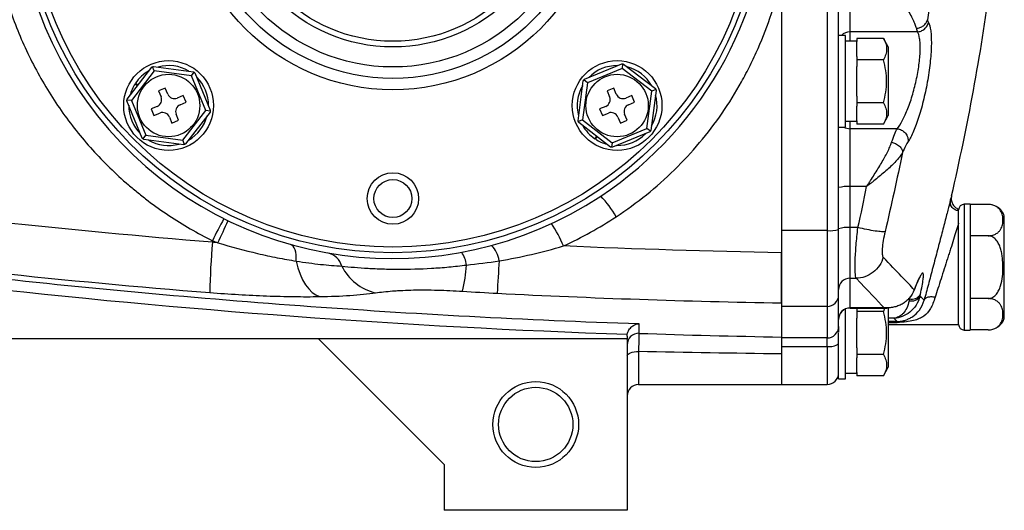
# Model space of a CAD drawing. Units: inches. Extents: x -40.6 to 39.3, y -17.7 to 27.7.
# Drawn here: x 13.5 to 20.3, y 0.9 to 4.3 of the extents above; entities that cross this region are included whole.
import ezdxf

# ---------------------------------------------------------------- set-up
doc = ezdxf.new("R2010")
doc.units = ezdxf.units.IN
doc.header["$MEASUREMENT"] = 0

msp = doc.modelspace()

# ---------------------------------------------------------------- linework, layer by layer
at = {"color": 7, "linetype": 'Continuous', "lineweight": 25}
for p, q in [((18.7916, 7.6361), (18.7916, 2.8255)), ((19.1066, 7.6361), (19.1066, 2.8255)), ((19.1853, 3.9946), (19.1853, 6.467)), ((18.7916, 4.5632), (18.7916, 2.6732)), ((19.2641, 4.1935), (19.2641, 4.5606)), ((19.2326, 4.1678), (19.1876, 4.1678)), ((19.2326, 3.8529), (19.2326, 4.1678)), ((19.7283, 4.1935), (19.2641, 4.1935)), ((19.4936, 4.1484), (19.3113, 4.1484)), ((19.3113, 4.1484), (19.3113, 4.1256)), ((19.5278, 4.0891), (19.4936, 4.1484)), ((19.3113, 4.1285), (19.2326, 4.1285)), ((19.3113, 4.0233), (19.3113, 4.1256)), ((19.5278, 4.0891), (19.5278, 3.6166)), ((19.3113, 4.0233), (19.3113, 4.0006)), ((14.2838, 3.7302), (14.453, 3.9503)), ((14.4709, 3.9243), (14.459, 3.9529)), ((14.4651, 3.9553), (14.7403, 3.9188)), ((17.4345, 3.8671), (17.691, 3.973)), ((17.6934, 3.9416), (17.4549, 3.8431)), ((17.6975, 3.9723), (17.6934, 3.9416)), ((17.898, 3.7843), (17.6934, 3.9416)), ((17.704, 3.9713), (17.924, 3.8022)), ((19.1853, 3.8529), (19.1853, 3.9946)), ((19.4936, 4.0006), (19.3113, 4.0006)), ((19.3113, 4.0006), (19.3113, 3.9552)), ((19.3113, 3.7506), (19.3113, 3.9552)), ((14.4709, 3.9243), (14.3136, 3.7197)), ((14.7267, 3.8904), (14.4709, 3.9243)), ((14.7267, 3.8904), (14.7455, 3.9149)), ((14.8252, 3.6518), (14.7267, 3.8904)), ((14.7507, 3.9108), (14.8567, 3.6543)), ((14.3386, 3.8354), (14.3551, 3.8229)), ((14.3581, 3.8269), (14.3414, 3.8395)), ((14.5467, 3.8062), (14.5005, 3.7871)), ((14.5639, 3.7646), (14.5467, 3.8062)), ((17.39, 3.5815), (17.4265, 3.8567)), ((17.4549, 3.8431), (17.421, 3.5872)), ((17.4549, 3.8431), (17.4304, 3.8619)), ((17.6368, 3.8062), (17.5906, 3.7871)), ((17.654, 3.7646), (17.6368, 3.8062)), ((19.1853, 3.6809), (19.1853, 3.8529)), ((19.2326, 3.5379), (19.2326, 3.8529)), ((14.5005, 3.7871), (14.5177, 3.7455)), ((14.6708, 3.7547), (14.6292, 3.7375)), ((14.6899, 3.7085), (14.6708, 3.7547)), ((17.5906, 3.7871), (17.6078, 3.7455)), ((17.7609, 3.7547), (17.7193, 3.7375)), ((17.78, 3.7085), (17.7609, 3.7547)), ((17.8641, 3.5285), (17.898, 3.7843)), ((17.9291, 3.79), (17.8926, 3.5149)), ((17.9266, 3.7961), (17.898, 3.7843)), ((19.3113, 3.7506), (19.3113, 3.7051)), ((14.3881, 3.4607), (14.2821, 3.7172)), ((14.3136, 3.7197), (14.2829, 3.7237)), ((14.3136, 3.7197), (14.4121, 3.4812)), ((14.4905, 3.6802), (14.4489, 3.663)), ((14.6483, 3.6913), (14.6899, 3.7085)), ((17.5807, 3.6802), (17.5391, 3.663)), ((17.7384, 3.6913), (17.78, 3.7085)), ((19.1853, 2.8336), (19.1853, 3.6809)), ((19.4936, 3.7051), (19.3113, 3.7051)), ((19.3113, 3.7051), (19.3113, 3.6824)), ((19.3113, 3.5801), (19.3113, 3.6824)), ((14.4489, 3.663), (14.468, 3.6168)), ((14.468, 3.6168), (14.5096, 3.634)), ((14.5749, 3.6069), (14.5921, 3.5653)), ((14.6383, 3.5844), (14.6211, 3.626)), ((14.6679, 3.4472), (14.8252, 3.6518)), ((14.855, 3.6413), (14.6858, 3.4212)), ((14.8559, 3.6478), (14.8252, 3.6518)), ((17.5391, 3.663), (17.5582, 3.6168)), ((17.5582, 3.6168), (17.5997, 3.634)), ((17.665, 3.6069), (17.6822, 3.5653)), ((17.7284, 3.5844), (17.7113, 3.626)), ((19.4936, 3.5574), (19.5278, 3.6166)), ((14.5921, 3.5653), (14.6383, 3.5844)), ((17.421, 3.5872), (17.3924, 3.5754)), ((17.615, 3.4002), (17.395, 3.5694)), ((17.421, 3.5872), (17.6256, 3.4299)), ((17.6256, 3.4299), (17.8641, 3.5285)), ((17.6822, 3.5653), (17.7284, 3.5844)), ((17.8886, 3.5096), (17.8641, 3.5285)), ((19.1853, 3.5379), (19.2326, 3.5379)), ((19.2326, 3.5773), (19.3113, 3.5773)), ((19.3113, 3.5801), (19.3113, 3.5574)), ((19.4936, 3.5574), (19.3113, 3.5574)), ((14.3933, 3.4566), (14.4121, 3.4812)), ((14.4121, 3.4812), (14.6679, 3.4472)), ((17.5184, 3.4745), (17.5057, 3.4578)), ((17.5099, 3.455), (17.5224, 3.4714)), ((17.8846, 3.5045), (17.6281, 3.3985)), ((19.2641, 3.1279), (19.2641, 3.5262)), ((19.5886, 3.5262), (19.2641, 3.5262)), ((14.6737, 3.4162), (14.3985, 3.4527)), ((14.6798, 3.4187), (14.6679, 3.4472)), ((17.6256, 3.4299), (17.6215, 3.3993)), ((19.2641, 2.8456), (19.2641, 3.1279)), ((19.3779, 3.1279), (19.2641, 3.1279)), ((20.0908, 3.0064), (20.0515, 3.0064)), ((20.0908, 3.0064), (20.0908, 2.1403)), ((20.2161, 3.0052), (20.0908, 3.0052)), ((20.0121, 2.1796), (20.0121, 2.967)), ((20.3271, 2.5733), (20.3271, 2.9277)), ((20.0121, 2.1796), (20.0121, 2.8763)), ((19.1066, 2.8255), (18.7916, 2.8255)), ((19.1066, 2.8255), (19.1066, 2.3026)), ((19.1853, 2.3804), (19.1853, 2.8336)), ((19.2641, 2.497), (19.2641, 2.8456)), ((19.3185, 2.8456), (19.2641, 2.8456)), ((20.2161, 2.7893), (20.0908, 2.7893)), ((18.7916, 2.6723), (18.7916, 2.3026)), ((20.3271, 2.219), (20.3271, 2.5733)), ((19.2641, 2.497), (19.3064, 2.497)), ((19.2641, 2.2937), (19.2641, 2.497)), ((19.1853, 2.1646), (19.1853, 2.3804)), ((19.7065, 2.418), (19.7041, 2.4096)), ((19.7076, 2.4179), (19.7103, 2.4249)), ((20.2161, 2.3574), (20.0908, 2.3574)), ((19.1066, 2.3026), (18.7916, 2.3026)), ((18.7916, 2.3026), (18.7916, 2.0927)), ((19.1066, 2.3026), (19.1066, 2.0861)), ((19.2326, 2.1206), (19.2326, 2.2855)), ((19.4996, 2.2937), (19.2641, 2.2937)), ((19.2641, 2.2921), (19.5191, 2.2921)), ((19.3113, 2.2911), (19.3113, 2.2683)), ((19.3113, 2.2683), (19.3113, 2.2229)), ((19.4936, 2.2683), (19.3113, 2.2683)), ((19.5015, 2.2921), (19.4936, 2.2683)), ((19.5278, 2.2959), (19.5278, 1.8844)), ((19.3113, 2.0183), (19.3113, 2.222)), ((19.5278, 2.1796), (20.0121, 2.1796)), ((19.1853, 2.1646), (19.1853, 2.1266)), ((19.1853, 1.8056), (19.1853, 2.1206)), ((19.2326, 1.8056), (19.2326, 2.1206)), ((20.0515, 2.1403), (20.0908, 2.1403)), ((20.2161, 2.1415), (20.0908, 2.1415)), ((17.7286, 2.0812), (8.5948, 2.0812)), ((16.4688, 1.2151), (15.6026, 2.0812)), ((17.7286, 2.0978), (17.7286, 2.0812)), ((17.7286, 2.0764), (17.7286, 0.9001)), ((19.1066, 2.0861), (18.7916, 2.0861)), ((18.7916, 2.0861), (18.7916, 2.0282)), ((19.1066, 2.0282), (19.1066, 2.0861)), ((18.7916, 2.0282), (19.1066, 2.0282)), ((18.7916, 2.0282), (18.7916, 1.7663)), ((18.7916, 1.9765), (18.7916, 1.7663)), ((19.3113, 2.0183), (19.3113, 1.9728)), ((19.4936, 1.9728), (19.3113, 1.9728)), ((19.3113, 1.9728), (19.3113, 1.9501)), ((19.3113, 1.8478), (19.3113, 1.9501)), ((19.2326, 1.845), (19.3113, 1.845)), ((19.3113, 1.8478), (19.3113, 1.8251)), ((19.4936, 1.8251), (19.5278, 1.8844)), ((17.8074, 1.7663), (18.7916, 1.7663)), ((18.7916, 1.7663), (19.1066, 1.7663)), ((19.1853, 1.8056), (19.2326, 1.8056)), ((19.4936, 1.8251), (19.3113, 1.8251)), ((16.4688, 1.2151), (16.4688, 0.9001)), ((17.7286, 0.9001), (16.4688, 0.9001))]:
    msp.add_line(p, q, dxfattribs=at)
at = {"color": 8, "linetype": 'Continuous', "lineweight": 25}
for p, q in [((19.2641, 4.1285), (19.2641, 4.1935)), ((19.2641, 3.5262), (19.2641, 3.5773)), ((20.0515, 3.0064), (20.0515, 2.1403)), ((19.71, 2.4268), (19.7079, 2.4193)), ((19.673, 2.3549), (19.665, 2.3549)), ((19.6776, 2.374), (19.673, 2.3549)), ((19.2641, 2.2921), (19.2641, 2.2937)), ((19.567, 2.222), (19.5278, 2.222)), ((19.5879, 2.1998), (19.5278, 2.1998)), ((19.5278, 2.1931), (19.5879, 2.1931)), ((17.8074, 1.9929), (17.8074, 1.7663)), ((19.1066, 2.0282), (19.1066, 1.7663))]:
    msp.add_line(p, q, dxfattribs=at)
at = {"color": 7, "linetype": 'Continuous', "lineweight": 25, "flags": 128}
for points in [[(15.449, 2.6151), (15.4494, 2.6375), (15.4481, 2.6582), (15.4452, 2.6769), (15.4408, 2.6932), (15.4349, 2.7069), (15.4276, 2.7177), (15.419, 2.7254), (15.4093, 2.7299)], [(15.449, 2.6151), (15.4607, 2.5689), (15.4755, 2.526), (15.4929, 2.4869), (15.5127, 2.4525), (15.5347, 2.4232), (15.5584, 2.3996), (15.5833, 2.3821), (15.6092, 2.3709)], [(17.7286, 1.9645), (17.7301, 1.97), (17.7346, 1.9753), (17.7419, 1.9802), (17.7517, 1.9845), (17.7636, 1.9881), (17.7772, 1.9907), (17.792, 1.9923), (17.8074, 1.9929)]]:
    msp.add_lwpolyline(points, dxfattribs=at)
at = {"color": 7, "linetype": 'Continuous', "lineweight": 25}
for centre, radius in [((16.1145, 5.2308), 2.5581), ((16.1145, 5.2308), 2.5187), ((16.1145, 5.2308), 1.437), ((16.1145, 5.2308), 1.3583), ((16.1145, 5.2308), 1.2795), ((16.1145, 5.2308), 1.1417), ((16.1145, 5.2308), 1.1024), ((14.5694, 3.6858), 0.309), ((17.6595, 3.6858), 0.309), ((14.5694, 3.6858), 0.215), ((17.6595, 3.6858), 0.215), ((16.1145, 3.0458), 0.1772), ((16.1145, 3.0458), 0.1308), ((17.0987, 1.4907), 0.2953), ((17.0987, 1.4907), 0.2559)]:
    msp.add_circle(centre, radius, dxfattribs=at)
for centre, radius, start, end in [((16.1145, 5.2308), 2.5984, 56.55623, 303.44377), ((16.1145, 5.2308), 2.5984, 303.44377, 56.55623), ((4.6245, 6.6297), 15.748, 346.91214, 352.3063), ((14.5694, 3.6858), 0.275, 59.64163, 105.25493), ((17.6595, 3.6858), 0.275, 89.64163, 135.25493), ((17.6595, 3.6858), 0.275, 29.64163, 75.25493), ((14.5694, 3.6858), 0.275, 119.64163, 146.00145), ((14.5694, 3.6858), 0.275, 359.64163, 45.25493), ((14.5694, 3.6858), 0.275, 147.04533, 165.25493), ((17.6595, 3.6858), 0.275, 149.64163, 195.25493), ((14.4714, 3.7264), 0.05, 292.44828, 22.44828), ((14.6101, 3.7837), 0.05, 202.44828, 292.44828), ((17.5616, 3.7264), 0.05, 292.44828, 22.44828), ((17.7002, 3.7837), 0.05, 202.44828, 292.44828), ((17.6595, 3.6858), 0.275, 329.64163, 15.25493), ((14.5694, 3.6858), 0.275, 179.64163, 225.25493), ((14.6674, 3.6451), 0.05, 112.44828, 202.44828), ((17.7575, 3.6451), 0.05, 112.44828, 202.44828), ((14.5287, 3.5878), 0.05, 22.44828, 112.44828), ((14.5694, 3.6858), 0.275, 299.64163, 345.25493), ((17.6188, 3.5878), 0.05, 22.44828, 112.44828), ((17.6595, 3.6858), 0.275, 209.64163, 236.00145), ((17.6595, 3.6858), 0.275, 269.64163, 315.25493), ((14.5694, 3.6858), 0.275, 239.64163, 285.25493), ((17.6595, 3.6858), 0.275, 237.04533, 255.25493), ((19.2445, 2.9033), 0.2254, 85.03091, 105.22853), ((16.96, 2.513), 0.8038, 30.46467, 43.14061), ((20.0515, 2.967), 0.0394, 90, 180), ((20.2161, 2.8871), 0.1181, 70.42372, 93.27037), ((20.2161, 2.8871), 0.1181, 20.0871, 56.81182), ((17.2661, 1.6012), 2.6581, 150.56779, 154.25443), ((12.1743, 4.1123), 3.0578, 333.36066, 336.51527), ((16.4179, 2.3599), 0.9425, 22.4116, 33.03574), ((19.1261, 3.0249), 0.2003, 264.41831, 287.20977), ((19.2446, 2.6462), 0.2003, 84.41831, 107.20977), ((18.8112, 2.3678), 3.9574, 174.53283, 179.55248), ((16.6544, 2.5854), 0.1962, 9.32354, 44.47686), ((15.6394, 2.5462), 0.1281, 15.69014, 76.39647), ((16.4286, 2.5672), 0.1936, 6.16548, 34.2224), ((16.071, 2.7319), 0.3433, 206.11064, 257.30042), ((15.5515, 2.6538), 1.0715, 346.71471, 356.47508), ((2.9017, 3.3112), 13.9636, 356.23243, 357.15117), ((19.2636, 2.4187), 0.0782, 89.63602, 179.63133), ((19.1071, 2.3809), 0.0782, 269.63602, 359.63133), ((19.6866, 2.4091), 0.0685, 256.65338, 330.87213), ((19.6903, 2.4208), 0.0681, 255.32216, 329.05614), ((19.2639, 2.2151), 0.0786, 89.88464, 179.88417), ((19.2641, 2.2133), 0.0787, 90, 180), ((20.0515, 2.1796), 0.0394, 180, 270), ((20.2161, 2.2596), 0.1181, 304.15939, 339.9129), ((17.8072, 2.0395), 0.0786, 87.99518, 179.88421), ((19.1067, 2.1647), 0.0786, 269.89854, 359.89818), ((19.1249, 2.1191), 0.0927, 258.58862, 310.63824), ((19.1066, 1.845), 0.0787, 270, 0), ((17.8074, 1.6875), 0.0787, 90, 180)]:
    msp.add_arc(centre, radius, start, end, dxfattribs=at)
at = {"color": 8, "linetype": 'Continuous', "lineweight": 25}
for centre, radius, start, end in [((19.2637, 4.1134), 0.08, 89.74052, 137.17919), ((19.2639, 3.6098), 0.0836, 239.33354, 270.14679)]:
    msp.add_arc(centre, radius, start, end, dxfattribs=at)
at = {"color": 7, "linetype": 'Continuous', "lineweight": 25}
for points, knots in [([(20.0135, 6.2687), (19.9977, 5.9368), (19.9709, 5.6052), (19.8981, 4.9412), (19.8519, 4.6089), (19.7973, 4.2766)], [0, 0, 0, 0, 0.5, 0.5, 1, 1, 1, 1]), ([(13.346, 4.9381), (13.3522, 4.8803), (13.3602, 4.8227), (13.3799, 4.708), (13.3917, 4.6507), (13.4321, 4.4812), (13.4659, 4.3709), (13.5469, 4.1557), (13.5941, 4.0507), (13.675, 3.8972), (13.7037, 3.8467), (13.7644, 3.7472), (13.7962, 3.6987), (13.8957, 3.5568), (13.9675, 3.4669), (14.1218, 3.2964), (14.2044, 3.2158), (14.3145, 3.1211), (14.3369, 3.1024), (14.3823, 3.0658), (14.4052, 3.0479), (14.4747, 2.9953), (14.522, 2.9618), (14.6668, 2.8657), (14.7673, 2.8077), (14.8718, 2.7558)], [0, 0, 0, 0, 0.0625, 0.0625, 0.125, 0.125, 0.25, 0.25, 0.375, 0.375, 0.4375, 0.4375, 0.5, 0.5, 0.625, 0.625, 0.75, 0.75, 0.78125, 0.78125, 0.8125, 0.8125, 0.875, 0.875, 1, 1, 1, 1]), ([(17.6528, 2.9205), (17.7249, 2.9677), (17.7943, 3.0182), (17.928, 3.1255), (17.9923, 3.1825), (18.1769, 3.363), (18.2861, 3.4931), (18.4303, 3.7024), (18.4751, 3.7745), (18.5373, 3.8863), (18.5572, 3.9241), (18.5953, 4.001), (18.6136, 4.0401), (18.6996, 4.2365), (18.7529, 4.3979), (18.7916, 4.5632)], [0, 0, 0, 0, 0.125, 0.125, 0.25, 0.25, 0.5, 0.5, 0.625, 0.625, 0.6875, 0.6875, 0.75, 0.75, 1, 1, 1, 1]), ([(19.721, 4.2175), (19.7194, 4.2247), (19.7168, 4.2332), (19.7094, 4.2529), (19.7046, 4.2639), (19.6931, 4.2879), (19.6865, 4.301), (19.6715, 4.3289), (19.6631, 4.3437), (19.6366, 4.3894), (19.6167, 4.4219), (19.5845, 4.4727), (19.5734, 4.4899), (19.5565, 4.5159), (19.5509, 4.5246), (19.5423, 4.5376), (19.5394, 4.5419), (19.535, 4.5484), (19.5336, 4.5506), (19.5314, 4.5538), (19.5306, 4.5548), (19.5294, 4.5563), (19.529, 4.5568), (19.5281, 4.5577), (19.5276, 4.5581), (19.5271, 4.5581)], [0, 0, 0, 0, 0.125, 0.125, 0.25, 0.25, 0.375, 0.375, 0.5, 0.5, 0.75, 0.75, 0.875, 0.875, 0.9375, 0.9375, 0.96875, 0.96875, 0.984375, 0.984375, 0.992187, 0.992187, 0.996094, 0.996094, 1, 1, 1, 1]), ([(19.721, 4.2175), (19.7291, 4.2179), (19.7377, 4.2195), (19.7545, 4.2255), (19.7627, 4.2299), (19.7769, 4.241), (19.783, 4.2476), (19.7923, 4.2618), (19.7955, 4.2693), (19.7973, 4.2766)], [0, 0, 0, 0, 0.25, 0.25, 0.5, 0.5, 0.75, 0.75, 1, 1, 1, 1]), ([(19.8046, 4.2573), (19.8114, 4.2448), (19.8165, 4.2261), (19.8216, 4.1885), (19.8228, 4.1745), (19.8243, 4.1442), (19.8245, 4.1278), (19.8241, 4.0924), (19.8233, 4.0736), (19.8209, 4.0346), (19.8193, 4.0144), (19.815, 3.9723), (19.8124, 3.9506), (19.8064, 3.907), (19.803, 3.885), (19.7953, 3.8405), (19.7911, 3.818), (19.7821, 3.774), (19.7773, 3.7523), (19.7671, 3.7095), (19.7617, 3.6883), (19.7505, 3.6478), (19.7448, 3.6283), (19.7329, 3.5908), (19.7267, 3.5727), (19.7144, 3.539), (19.7082, 3.5234), (19.6893, 3.4799), (19.6765, 3.4554), (19.6642, 3.4377)], [0, 0, 0, 0, 0.125, 0.125, 0.1875, 0.1875, 0.25, 0.25, 0.3125, 0.3125, 0.375, 0.375, 0.4375, 0.4375, 0.5, 0.5, 0.5625, 0.5625, 0.625, 0.625, 0.6875, 0.6875, 0.75, 0.75, 0.8125, 0.8125, 0.875, 0.875, 1, 1, 1, 1]), ([(19.7283, 4.1935), (19.7365, 4.1938), (19.7452, 4.1955), (19.7621, 4.2019), (19.7704, 4.2066), (19.7847, 4.2186), (19.7908, 4.2258), (19.7999, 4.2412), (19.8029, 4.2494), (19.8046, 4.2573)], [0, 0, 0, 0, 0.25, 0.25, 0.5, 0.5, 0.75, 0.75, 1, 1, 1, 1]), ([(19.4936, 4.1484), (19.5006, 4.1363), (19.5063, 4.1241), (19.5143, 4.0996), (19.5165, 4.0872), (19.5165, 4.0683), (19.516, 4.062), (19.5139, 4.0496), (19.5123, 4.0434), (19.5063, 4.0249), (19.5006, 4.0127), (19.4936, 4.0006)], [0, 0, 0, 0, 0.25, 0.25, 0.5, 0.5, 0.625, 0.625, 0.75, 0.75, 1, 1, 1, 1]), ([(19.5886, 3.5262), (19.6008, 3.5407), (19.6136, 3.5606), (19.6324, 3.596), (19.6386, 3.6087), (19.6509, 3.6361), (19.657, 3.6509), (19.6688, 3.6814), (19.6746, 3.6973), (19.6857, 3.7302), (19.6911, 3.7475), (19.7012, 3.7824), (19.706, 3.8), (19.715, 3.8358), (19.7192, 3.8541), (19.7268, 3.8904), (19.7301, 3.9083), (19.7361, 3.9438), (19.7387, 3.9615), (19.743, 3.9957), (19.7446, 4.0122), (19.747, 4.0439), (19.7477, 4.0592), (19.7482, 4.088), (19.7479, 4.1014), (19.7464, 4.1261), (19.7452, 4.1375), (19.7402, 4.1681), (19.7351, 4.1833), (19.7283, 4.1935)], [0, 0, 0, 0, 0.125, 0.125, 0.1875, 0.1875, 0.25, 0.25, 0.3125, 0.3125, 0.375, 0.375, 0.4375, 0.4375, 0.5, 0.5, 0.5625, 0.5625, 0.625, 0.625, 0.6875, 0.6875, 0.75, 0.75, 0.8125, 0.8125, 0.875, 0.875, 1, 1, 1, 1]), ([(14.453, 3.9503), (14.4532, 3.9504), (14.4536, 3.9506), (14.4562, 3.9517), (14.4583, 3.9526), (14.459, 3.9529)], [0, 0, 0, 0, 0.342237, 0.7731817, 1, 1, 1, 1]), ([(14.459, 3.9529), (14.4596, 3.9531), (14.4615, 3.9539), (14.4639, 3.9548), (14.4651, 3.9553), (14.4651, 3.9553), (14.4651, 3.9553)], [0, 0, 0, 0, 0.161279, 0.578026, 0.917949, 1, 1, 1, 1]), ([(17.691, 3.973), (17.6912, 3.973), (17.6916, 3.973), (17.6944, 3.9727), (17.6967, 3.9724), (17.6975, 3.9723)], [0, 0, 0, 0, 0.342237, 0.773182, 1, 1, 1, 1]), ([(17.6975, 3.9723), (17.6981, 3.9722), (17.7001, 3.9719), (17.7027, 3.9715), (17.7039, 3.9713), (17.704, 3.9713), (17.704, 3.9713)], [0, 0, 0, 0, 0.161279, 0.578026, 0.917949, 1, 1, 1, 1]), ([(19.4936, 3.7051), (19.5006, 3.7292), (19.5064, 3.7538), (19.5143, 3.8031), (19.5165, 3.8279), (19.5165, 3.8779), (19.5143, 3.9032), (19.5063, 3.9525), (19.5005, 3.9767), (19.4936, 4.0006)], [0, 0, 0, 0, 0.25, 0.25, 0.5, 0.5, 0.75, 0.75, 1, 1, 1, 1]), ([(14.7403, 3.9188), (14.7405, 3.9187), (14.7408, 3.9184), (14.7431, 3.9168), (14.7449, 3.9154), (14.7455, 3.9149)], [0, 0, 0, 0, 0.342237, 0.773182, 1, 1, 1, 1]), ([(14.7455, 3.9149), (14.746, 3.9145), (14.7476, 3.9133), (14.7497, 3.9116), (14.7506, 3.9109), (14.7507, 3.9108), (14.7507, 3.9108)], [0, 0, 0, 0, 0.161279, 0.578026, 0.917949, 1, 1, 1, 1]), ([(17.4304, 3.8619), (17.4307, 3.8624), (17.432, 3.864), (17.4336, 3.8661), (17.4344, 3.867), (17.4344, 3.8671), (17.4345, 3.8671)], [0, 0, 0, 0, 0.161279, 0.5780257, 0.9179489, 1, 1, 1, 1]), ([(17.4265, 3.8567), (17.4266, 3.8568), (17.4268, 3.8572), (17.4285, 3.8594), (17.4299, 3.8613), (17.4304, 3.8619)], [0, 0, 0, 0, 0.342237, 0.773182, 1, 1, 1, 1]), ([(17.924, 3.8022), (17.9241, 3.802), (17.9243, 3.8016), (17.9254, 3.799), (17.9263, 3.7969), (17.9266, 3.7961)], [0, 0, 0, 0, 0.342237, 0.773182, 1, 1, 1, 1]), ([(17.9266, 3.7961), (17.9268, 3.7956), (17.9276, 3.7937), (17.9286, 3.7912), (17.929, 3.7901), (17.9291, 3.79), (17.9291, 3.79)], [0, 0, 0, 0, 0.161279, 0.578026, 0.917949, 1, 1, 1, 1]), ([(14.2821, 3.7172), (14.2821, 3.7174), (14.2822, 3.7179), (14.2825, 3.7207), (14.2828, 3.723), (14.2829, 3.7237)], [0, 0, 0, 0, 0.342237, 0.773182, 1, 1, 1, 1]), ([(14.2829, 3.7237), (14.283, 3.7243), (14.2833, 3.7264), (14.2836, 3.729), (14.2838, 3.7302), (14.2838, 3.7302), (14.2838, 3.7302)], [0, 0, 0, 0, 0.161279, 0.5780257, 0.9179489, 1, 1, 1, 1]), ([(19.4936, 3.7051), (19.5006, 3.6931), (19.5063, 3.6809), (19.5143, 3.6564), (19.5165, 3.6439), (19.5165, 3.6251), (19.516, 3.6188), (19.5139, 3.6063), (19.5123, 3.6001), (19.5063, 3.5816), (19.5006, 3.5695), (19.4936, 3.5574)], [0, 0, 0, 0, 0.25, 0.25, 0.5, 0.5, 0.625, 0.625, 0.75, 0.75, 1, 1, 1, 1]), ([(14.8559, 3.6478), (14.8558, 3.6472), (14.8555, 3.6452), (14.8552, 3.6426), (14.855, 3.6414), (14.855, 3.6413), (14.855, 3.6413)], [0, 0, 0, 0, 0.161279, 0.578026, 0.917949, 1, 1, 1, 1]), ([(14.8567, 3.6543), (14.8567, 3.6541), (14.8566, 3.6537), (14.8563, 3.6509), (14.856, 3.6486), (14.8559, 3.6478)], [0, 0, 0, 0, 0.342237, 0.773182, 1, 1, 1, 1]), ([(14.8718, 2.7449), (13.8864, 2.8249), (12.9038, 2.9306), (11.4341, 3.1274), (10.9449, 3.1993), (9.9687, 3.3559), (9.4817, 3.4405), (8.9957, 3.5313)], [0, 0, 0, 0, 0.5, 0.5, 0.75, 0.75, 1, 1, 1, 1]), ([(17.3924, 3.5754), (17.3922, 3.5759), (17.3914, 3.5778), (17.3904, 3.5803), (17.39, 3.5814), (17.39, 3.5815), (17.39, 3.5815)], [0, 0, 0, 0, 0.161279, 0.578026, 0.917949, 1, 1, 1, 1]), ([(17.395, 3.5694), (17.3949, 3.5696), (17.3947, 3.57), (17.3936, 3.5725), (17.3927, 3.5747), (17.3924, 3.5754)], [0, 0, 0, 0, 0.342237, 0.7731817, 1, 1, 1, 1]), ([(14.3933, 3.4566), (14.3928, 3.457), (14.3912, 3.4583), (14.3891, 3.4599), (14.3882, 3.4607), (14.3881, 3.4607), (14.3881, 3.4607)], [0, 0, 0, 0, 0.161279, 0.578026, 0.917949, 1, 1, 1, 1]), ([(17.8886, 3.5096), (17.8883, 3.5092), (17.887, 3.5075), (17.8854, 3.5055), (17.8846, 3.5045), (17.8846, 3.5045), (17.8846, 3.5045)], [0, 0, 0, 0, 0.161279, 0.578026, 0.917949, 1, 1, 1, 1]), ([(17.8926, 3.5149), (17.8925, 3.5147), (17.8922, 3.5144), (17.8905, 3.5121), (17.8891, 3.5103), (17.8886, 3.5096)], [0, 0, 0, 0, 0.342237, 0.773182, 1, 1, 1, 1]), ([(19.5886, 3.5262), (19.5981, 3.5252), (19.6084, 3.5224), (19.6283, 3.5123), (19.6378, 3.505), (19.6529, 3.4873), (19.6585, 3.477), (19.6646, 3.4566), (19.6653, 3.4465), (19.6642, 3.4377)], [0, 0, 0, 0, 0.25, 0.25, 0.5, 0.5, 0.75, 0.75, 1, 1, 1, 1]), ([(14.3985, 3.4527), (14.3984, 3.4528), (14.398, 3.4531), (14.3957, 3.4548), (14.3939, 3.4562), (14.3933, 3.4566)], [0, 0, 0, 0, 0.342237, 0.773182, 1, 1, 1, 1]), ([(14.6798, 3.4187), (14.6792, 3.4184), (14.6773, 3.4177), (14.6749, 3.4167), (14.6737, 3.4163), (14.6737, 3.4162), (14.6737, 3.4162)], [0, 0, 0, 0, 0.161279, 0.5780257, 0.9179489, 1, 1, 1, 1]), ([(14.6858, 3.4212), (14.6856, 3.4212), (14.6852, 3.421), (14.6826, 3.4199), (14.6805, 3.419), (14.6798, 3.4187)], [0, 0, 0, 0, 0.342237, 0.773182, 1, 1, 1, 1]), ([(17.6215, 3.3993), (17.621, 3.3993), (17.6189, 3.3996), (17.6163, 3.4), (17.6151, 3.4002), (17.615, 3.4002), (17.615, 3.4002)], [0, 0, 0, 0, 0.161279, 0.578026, 0.917949, 1, 1, 1, 1]), ([(17.6281, 3.3985), (17.6279, 3.3985), (17.6274, 3.3986), (17.6246, 3.3989), (17.6223, 3.3992), (17.6215, 3.3993)], [0, 0, 0, 0, 0.342237, 0.773182, 1, 1, 1, 1]), ([(19.3784, 3.1309), (19.3792, 3.1309), (19.3799, 3.1318), (19.3811, 3.1334), (19.3817, 3.1342), (19.3834, 3.1366), (19.3845, 3.1382), (19.3878, 3.1432), (19.39, 3.1465), (19.3966, 3.1566), (19.401, 3.1633), (19.4141, 3.1834), (19.4228, 3.1968), (19.4483, 3.237), (19.4649, 3.2639), (19.4955, 3.3159), (19.5096, 3.3411), (19.5277, 3.3773), (19.5333, 3.3891), (19.5431, 3.4118), (19.5474, 3.4229), (19.5508, 3.4331)], [0, 0, 0, 0, 0.007812, 0.007812, 0.015625, 0.015625, 0.03125, 0.03125, 0.0625, 0.0625, 0.125, 0.125, 0.25, 0.25, 0.5, 0.5, 0.75, 0.75, 0.875, 0.875, 1, 1, 1, 1]), ([(19.5508, 3.4332), (19.5597, 3.4313), (19.5693, 3.4281), (19.5878, 3.4188), (19.5967, 3.4127), (19.6114, 3.399), (19.6172, 3.3914), (19.6246, 3.3765), (19.6262, 3.3693), (19.6262, 3.3629)], [0, 0, 0, 0, 0.25, 0.25, 0.5, 0.5, 0.75, 0.75, 1, 1, 1, 1]), ([(19.6262, 3.3628), (19.6218, 3.3546), (19.6161, 3.3458), (19.6027, 3.3278), (19.595, 3.3185), (19.5696, 3.2902), (19.5496, 3.2706), (19.5055, 3.2305), (19.4814, 3.21), (19.444, 3.1796), (19.4313, 3.1694), (19.412, 3.1543), (19.4055, 3.1493), (19.3958, 3.1418), (19.3925, 3.1393), (19.3876, 3.1356), (19.3859, 3.1344), (19.3834, 3.1326), (19.3825, 3.132), (19.3807, 3.1309), (19.3798, 3.1302), (19.3784, 3.1303)], [0, 0, 0, 0, 0.125, 0.125, 0.25, 0.25, 0.5, 0.5, 0.75, 0.75, 0.875, 0.875, 0.9375, 0.9375, 0.96875, 0.96875, 0.984375, 0.984375, 0.992188, 0.992188, 1, 1, 1, 1]), ([(8.5309, 3.2325), (10.0609, 2.9358), (11.6002, 2.7), (13.5359, 2.4815), (13.9235, 2.4416), (14.6993, 2.3695), (15.0875, 2.3373), (16.2529, 2.2522), (17.0312, 2.2109), (17.81, 2.185)], [0, 0, 0, 0, 0.5, 0.5, 0.625, 0.625, 0.75, 0.75, 1, 1, 1, 1]), ([(17.7295, 2.1094), (16.196, 2.1625), (14.6668, 2.2751), (11.6173, 2.6193), (10.1015, 2.8504), (8.5948, 3.1405)], [0, 0, 0, 0, 0.5, 0.5, 1, 1, 1, 1]), ([(8.9387, 3.1768), (9.428, 3.0869), (9.9184, 3.0032), (10.9012, 2.8484), (11.3936, 2.7772), (12.8731, 2.5825), (13.8622, 2.4779), (14.854, 2.3988)], [0, 0, 0, 0, 0.25, 0.25, 0.5, 0.5, 1, 1, 1, 1]), ([(19.9635, 3.0636), (19.9634, 3.0633), (19.9633, 3.0629), (19.9587, 3.045), (19.9587, 3.045)], [0, 0, 0, 0, 0.999964, 1, 1, 1, 1]), ([(19.9635, 3.0636), (19.9616, 3.0558), (19.9609, 3.047), (19.9627, 3.0288), (19.9653, 3.0194), (19.9741, 3.0018), (19.9803, 2.9937), (19.995, 2.9805), (20.0035, 2.9755), (20.0121, 2.9722)], [0, 0, 0, 0, 0.25, 0.25, 0.5, 0.5, 0.75, 0.75, 1, 1, 1, 1]), ([(20.0139, 2.964), (20.0086, 2.9637), (19.9976, 2.9631), (19.9808, 2.9714), (19.9676, 2.9827), (19.9602, 2.9952), (19.957, 3.0058), (19.9557, 3.0137), (19.9554, 3.0217), (19.9561, 3.0329), (19.9576, 3.0401), (19.9587, 3.045)], [0, 0, 0, 0, 0.168615, 0.349652, 0.505933, 0.6388, 0.698482, 0.755408, 0.811669, 0.86969, 1, 1, 1, 1]), ([(20.2161, 2.7893), (20.2217, 2.7893), (20.227, 2.7897), (20.2376, 2.7911), (20.2427, 2.7922), (20.2522, 2.7949), (20.2567, 2.7965), (20.2649, 2.8001), (20.2686, 2.8021), (20.2756, 2.8063), (20.2788, 2.8085), (20.2846, 2.8131), (20.2872, 2.8155), (20.2944, 2.8228), (20.2982, 2.8279), (20.3079, 2.8435), (20.3117, 2.8541), (20.3167, 2.8756), (20.3177, 2.8864), (20.3177, 2.9081), (20.3167, 2.9188), (20.313, 2.9349), (20.3114, 2.9402), (20.3073, 2.9509), (20.3047, 2.9562), (20.2982, 2.9666), (20.2943, 2.9717), (20.2847, 2.9815), (20.2791, 2.9861), (20.2686, 2.9924), (20.2648, 2.9944), (20.2566, 2.998), (20.2522, 2.9996), (20.2427, 3.0023), (20.2377, 3.0033), (20.2271, 3.0048), (20.2216, 3.0052), (20.2161, 3.0052)], [0, 0, 0, 0, 0.03125, 0.03125, 0.0625, 0.0625, 0.09375, 0.09375, 0.125, 0.125, 0.15625, 0.15625, 0.1875, 0.1875, 0.25, 0.25, 0.375, 0.375, 0.5, 0.5, 0.625, 0.625, 0.6875, 0.6875, 0.75, 0.75, 0.8125, 0.8125, 0.875, 0.875, 0.90625, 0.90625, 0.9375, 0.9375, 0.96875, 0.96875, 1, 1, 1, 1]), ([(20.0121, 2.8763), (20.0121, 2.905), (20.0121, 2.945), (20.0121, 2.9541), (20.0121, 2.9566)], [0, 0, 0, 0, 0.715044, 1, 1, 1, 1]), ([(20.0121, 2.8763), (20.0072, 2.8605), (20.0018, 2.8433), (19.9901, 2.8058), (19.9839, 2.7857), (19.9707, 2.7438), (19.9639, 2.7222), (19.9534, 2.6887), (19.9498, 2.6774), (19.9426, 2.6545), (19.9389, 2.6429), (19.9279, 2.6083), (19.9206, 2.5852), (19.9059, 2.5391), (19.8985, 2.5158), (19.8841, 2.4708), (19.877, 2.4489), (19.8633, 2.4063), (19.8566, 2.3856), (19.8503, 2.366)], [0, 0, 0, 0, 0.125, 0.125, 0.25, 0.25, 0.375, 0.375, 0.4375, 0.4375, 0.5, 0.5, 0.625, 0.625, 0.75, 0.75, 0.875, 0.875, 1, 1, 1, 1]), ([(19.3064, 2.497), (19.3031, 2.5038), (19.3008, 2.5177), (19.2985, 2.5582), (19.2985, 2.5852), (19.3007, 2.6481), (19.303, 2.6846), (19.3095, 2.7631), (19.3136, 2.8039), (19.3185, 2.8456)], [0, 0, 0, 0, 0.25, 0.25, 0.5, 0.5, 0.75, 0.75, 1, 1, 1, 1]), ([(19.5055, 2.818), (19.5011, 2.817), (19.4934, 2.8167), (19.4707, 2.818), (19.4557, 2.8197), (19.4207, 2.8249), (19.4007, 2.8284), (19.3596, 2.8364), (19.3385, 2.841), (19.3185, 2.8456)], [0, 0, 0, 0, 0.25, 0.25, 0.5, 0.5, 0.75, 0.75, 1, 1, 1, 1]), ([(19.5055, 2.818), (19.5006, 2.7969), (19.4964, 2.7762), (19.4898, 2.7365), (19.4875, 2.718), (19.4852, 2.6861), (19.4852, 2.6724), (19.4875, 2.652), (19.4898, 2.6449), (19.4932, 2.6415)], [0, 0, 0, 0, 0.25, 0.25, 0.5, 0.5, 0.75, 0.75, 1, 1, 1, 1]), ([(20.2161, 2.3574), (20.2271, 2.3574), (20.2379, 2.3606), (20.2522, 2.3687), (20.2567, 2.372), (20.2649, 2.3791), (20.2687, 2.3831), (20.2792, 2.3958), (20.2848, 2.4051), (20.2944, 2.4246), (20.2983, 2.4349), (20.308, 2.466), (20.3118, 2.4873), (20.3167, 2.5304), (20.3177, 2.5524), (20.3177, 2.5957), (20.3166, 2.6172), (20.3129, 2.6492), (20.3113, 2.6598), (20.3072, 2.681), (20.3046, 2.6916), (20.2982, 2.7123), (20.2943, 2.7224), (20.2872, 2.7369), (20.2846, 2.7416), (20.2788, 2.7508), (20.2756, 2.7553), (20.2686, 2.7637), (20.2648, 2.7676), (20.2566, 2.7748), (20.2521, 2.7781), (20.2427, 2.7834), (20.2376, 2.7856), (20.227, 2.7885), (20.2216, 2.7893), (20.2161, 2.7893)], [0, 0, 0, 0, 0.0625, 0.0625, 0.09375, 0.09375, 0.125, 0.125, 0.1875, 0.1875, 0.25, 0.25, 0.375, 0.375, 0.5, 0.5, 0.625, 0.625, 0.6875, 0.6875, 0.75, 0.75, 0.8125, 0.8125, 0.84375, 0.84375, 0.875, 0.875, 0.90625, 0.90625, 0.9375, 0.9375, 0.96875, 0.96875, 1, 1, 1, 1]), ([(14.9075, 2.7412), (15.0006, 2.713), (15.0925, 2.6886), (15.2283, 2.6571), (15.2732, 2.6475), (15.3401, 2.6343), (15.3622, 2.6301), (15.406, 2.6223), (15.4276, 2.6186), (15.449, 2.6151)], [0, 0, 0, 0, 0.5, 0.5, 0.75, 0.75, 0.875, 0.875, 1, 1, 1, 1]), ([(16.8481, 2.6172), (16.9225, 2.6297), (16.9965, 2.6443), (17.1435, 2.6782), (17.2166, 2.6975), (17.2892, 2.7192)], [0, 0, 0, 0, 0.5, 0.5, 1, 1, 1, 1]), ([(18.7916, 2.3275), (18.7916, 2.3346), (18.7916, 2.3482), (18.7916, 2.3784), (18.7916, 2.39), (18.7916, 2.4156), (18.7916, 2.4298), (18.7916, 2.4531), (18.7916, 2.4612), (18.7916, 2.4778), (18.7916, 2.4864), (18.7916, 2.5127), (18.7916, 2.5311), (18.7916, 2.5601), (18.7916, 2.5701), (18.7916, 2.5901), (18.7916, 2.6002), (18.7916, 2.631), (18.7916, 2.6518), (18.7916, 2.6732)], [0, 0, 0, 0, 0.25, 0.25, 0.375, 0.375, 0.5, 0.5, 0.5625, 0.5625, 0.625, 0.625, 0.75, 0.75, 0.8125, 0.8125, 0.875, 0.875, 1, 1, 1, 1]), ([(15.449, 2.6151), (15.5086, 2.6058), (15.5644, 2.5985), (15.6428, 2.5901), (15.6681, 2.5877), (15.7169, 2.5837), (15.7404, 2.5821), (15.7628, 2.5809)], [0, 0, 0, 0, 0.5, 0.5, 0.75, 0.75, 1, 1, 1, 1]), ([(15.7628, 2.5809), (15.8178, 2.575), (15.878, 2.5697), (15.9758, 2.564), (16.0096, 2.5624), (16.0622, 2.5608), (16.0801, 2.5603), (16.1163, 2.5597), (16.1345, 2.5595), (16.2264, 2.5593), (16.3025, 2.5613), (16.4203, 2.5682), (16.4602, 2.5712), (16.5404, 2.5785), (16.5807, 2.5829), (16.6211, 2.588)], [0, 0, 0, 0, 0.25, 0.25, 0.375, 0.375, 0.4375, 0.4375, 0.5, 0.5, 0.75, 0.75, 0.875, 0.875, 1, 1, 1, 1]), ([(19.4932, 2.6415), (19.4877, 2.6227), (19.4791, 2.6037), (19.4555, 2.5683), (19.4404, 2.5521), (19.4058, 2.5253), (19.3864, 2.5148), (19.3463, 2.5009), (19.3258, 2.4974), (19.3064, 2.497)], [0, 0, 0, 0, 0.25, 0.25, 0.5, 0.5, 0.75, 0.75, 1, 1, 1, 1]), ([(19.7065, 2.418), (19.6947, 2.4305), (19.6813, 2.4446), (19.6517, 2.4758), (19.6354, 2.4929), (19.582, 2.5488), (19.5406, 2.5922), (19.4932, 2.6415)], [0, 0, 0, 0, 0.25, 0.25, 0.5, 0.5, 1, 1, 1, 1]), ([(19.7487, 2.3858), (19.7534, 2.4071), (19.7574, 2.4264), (19.7638, 2.4609), (19.7662, 2.4762), (19.7694, 2.5012), (19.7701, 2.5112), (19.7699, 2.5223), (19.7696, 2.5253), (19.7686, 2.5299), (19.7679, 2.5314), (19.7661, 2.5332), (19.765, 2.5334), (19.7623, 2.5324), (19.7608, 2.5312), (19.7556, 2.5255), (19.7514, 2.519), (19.7417, 2.5008), (19.736, 2.489), (19.7238, 2.4612), (19.7172, 2.4451), (19.71, 2.4268)], [0, 0, 0, 0, 0.125, 0.125, 0.25, 0.25, 0.375, 0.375, 0.4375, 0.4375, 0.5, 0.5, 0.5625, 0.5625, 0.625, 0.625, 0.75, 0.75, 0.875, 0.875, 1, 1, 1, 1]), ([(19.7103, 2.4249), (19.7121, 2.4295), (19.7197, 2.4494), (19.7301, 2.4728), (19.7392, 2.492), (19.7442, 2.5), (19.7436, 2.4992), (19.7435, 2.4991)], [0, 0, 0, 0, 0.1035365, 0.4464291, 0.72088, 0.9367242, 1, 1, 1, 1]), ([(14.854, 2.3988), (14.9207, 2.3934), (14.9866, 2.3889), (15.1167, 2.3811), (15.181, 2.378), (15.2763, 2.3745), (15.3078, 2.3735), (15.3705, 2.3719), (15.4016, 2.3712), (15.493, 2.3701), (15.5521, 2.3701), (15.6092, 2.3709)], [0, 0, 0, 0, 0.25, 0.25, 0.5, 0.5, 0.625, 0.625, 0.75, 0.75, 1, 1, 1, 1]), ([(15.6092, 2.3709), (15.6846, 2.372), (15.7544, 2.3748), (15.8512, 2.3813), (15.8821, 2.3839), (15.9413, 2.3899), (15.9692, 2.3933), (15.9955, 2.3971)], [0, 0, 0, 0, 0.5, 0.5, 0.75, 0.75, 1, 1, 1, 1]), ([(15.9955, 2.3971), (16.0129, 2.3996), (16.0314, 2.4019), (16.0704, 2.4061), (16.0911, 2.4081), (16.1238, 2.4106), (16.1351, 2.4113), (16.1582, 2.4128), (16.1701, 2.4134), (16.2063, 2.4151), (16.2313, 2.4159), (16.2831, 2.417), (16.3099, 2.4172), (16.3653, 2.4169), (16.3935, 2.4164), (16.4502, 2.4149), (16.4787, 2.4138), (16.5364, 2.4111), (16.5654, 2.4094), (16.5944, 2.4076)], [0, 0, 0, 0, 0.125, 0.125, 0.25, 0.25, 0.3125, 0.3125, 0.375, 0.375, 0.5, 0.5, 0.625, 0.625, 0.75, 0.75, 0.875, 0.875, 1, 1, 1, 1]), ([(19.7065, 2.418), (19.6987, 2.3958), (19.6871, 2.3767), (19.6655, 2.352), (19.6576, 2.3444), (19.6408, 2.3309), (19.632, 2.325), (19.6136, 2.3146), (19.604, 2.3102), (19.5842, 2.3028), (19.5739, 2.2998), (19.5531, 2.2954), (19.5425, 2.294), (19.5265, 2.293), (19.5211, 2.2929), (19.513, 2.293), (19.5104, 2.293), (19.505, 2.2933), (19.5022, 2.2934), (19.4996, 2.2937)], [0, 0, 0, 0, 0.25, 0.25, 0.375, 0.375, 0.5, 0.5, 0.625, 0.625, 0.75, 0.75, 0.875, 0.875, 0.9375, 0.9375, 0.96875, 0.96875, 1, 1, 1, 1]), ([(19.7465, 2.3758), (19.7407, 2.352), (19.7313, 2.3308), (19.7069, 2.293), (19.6925, 2.2772), (19.6603, 2.2512), (19.6424, 2.241), (19.6148, 2.2304), (19.6053, 2.2277), (19.591, 2.2247), (19.5863, 2.2239), (19.5767, 2.2227), (19.5718, 2.2222), (19.567, 2.222)], [0, 0, 0, 0, 0.25, 0.25, 0.5, 0.5, 0.75, 0.75, 0.875, 0.875, 0.9375, 0.9375, 1, 1, 1, 1]), ([(19.7041, 2.4096), (19.7049, 2.4117), (19.7062, 2.4148), (19.7075, 2.4183), (19.7079, 2.4193)], [0, 0, 0, 0, 0.700351, 1, 1, 1, 1]), ([(18.7916, 2.3275), (18.7916, 2.3265), (18.7916, 2.3112), (18.7916, 2.2887), (18.7916, 2.2554), (18.7916, 2.2304), (18.7916, 2.2008), (18.7916, 2.1538), (18.7916, 2.1167), (18.7916, 2.094), (18.7916, 2.0926)], [0.6764446, 0.6764446, 0.6764446, 0.6764446, 0.6779314, 0.700158, 0.7121351, 0.7328303, 0.742923, 0.7651453, 0.8217788, 0.8256272, 0.8256272, 0.8256272, 0.8256272]), ([(19.6708, 2.3425), (19.6675, 2.3234), (19.6618, 2.3066), (19.6475, 2.2773), (19.639, 2.2652), (19.625, 2.2502), (19.6202, 2.2458), (19.6101, 2.238), (19.6049, 2.2347), (19.5943, 2.2292), (19.5889, 2.227), (19.578, 2.2237), (19.5725, 2.2226), (19.567, 2.222)], [0, 0, 0, 0, 0.25, 0.25, 0.5, 0.5, 0.625, 0.625, 0.75, 0.75, 0.875, 0.875, 1, 1, 1, 1]), ([(19.8503, 2.366), (19.8406, 2.3359), (19.8311, 2.3106), (19.8068, 2.268), (19.7915, 2.2506), (19.7628, 2.2302), (19.7522, 2.2243), (19.7287, 2.2141), (19.7157, 2.2096), (19.6866, 2.2022), (19.6706, 2.1992), (19.6336, 2.1946), (19.6118, 2.1931), (19.5879, 2.1931)], [0, 0, 0, 0, 0.25, 0.25, 0.5, 0.5, 0.625, 0.625, 0.75, 0.75, 0.875, 0.875, 1, 1, 1, 1]), ([(19.5879, 2.1998), (19.5999, 2.1998), (19.6107, 2.201), (19.6299, 2.2043), (19.6387, 2.2066), (19.6556, 2.2123), (19.6638, 2.2157), (19.68, 2.2237), (19.688, 2.2284), (19.7119, 2.245), (19.7281, 2.2598), (19.7559, 2.2972), (19.7677, 2.3201), (19.7745, 2.346)], [0, 0, 0, 0, 0.125, 0.125, 0.25, 0.25, 0.375, 0.375, 0.5, 0.5, 0.75, 0.75, 1, 1, 1, 1]), ([(19.8503, 2.366), (19.842, 2.3677), (19.8332, 2.3686), (19.816, 2.3687), (19.8077, 2.3678), (19.7934, 2.364), (19.7874, 2.3611), (19.7786, 2.3542), (19.7759, 2.3502), (19.7745, 2.346)], [0, 0, 0, 0, 0.25, 0.25, 0.5, 0.5, 0.75, 0.75, 1, 1, 1, 1]), ([(20.2161, 2.1415), (20.2217, 2.1415), (20.227, 2.1418), (20.2376, 2.1433), (20.2427, 2.1444), (20.2522, 2.1471), (20.2567, 2.1487), (20.2649, 2.1523), (20.2686, 2.1543), (20.2756, 2.1585), (20.2788, 2.1607), (20.2846, 2.1653), (20.2872, 2.1677), (20.2944, 2.175), (20.2982, 2.1801), (20.3079, 2.1957), (20.3117, 2.2063), (20.3167, 2.2278), (20.3177, 2.2386), (20.3177, 2.2603), (20.3167, 2.271), (20.313, 2.2871), (20.3114, 2.2924), (20.3073, 2.3031), (20.3047, 2.3084), (20.2982, 2.3188), (20.2943, 2.3239), (20.2847, 2.3337), (20.2791, 2.3383), (20.2686, 2.3446), (20.2648, 2.3466), (20.2566, 2.3502), (20.2522, 2.3518), (20.2427, 2.3545), (20.2377, 2.3555), (20.2271, 2.357), (20.2216, 2.3574), (20.2161, 2.3574)], [0, 0, 0, 0, 0.03125, 0.03125, 0.0625, 0.0625, 0.09375, 0.09375, 0.125, 0.125, 0.15625, 0.15625, 0.1875, 0.1875, 0.25, 0.25, 0.375, 0.375, 0.5, 0.5, 0.625, 0.625, 0.6875, 0.6875, 0.75, 0.75, 0.8125, 0.8125, 0.875, 0.875, 0.90625, 0.90625, 0.9375, 0.9375, 0.96875, 0.96875, 1, 1, 1, 1]), ([(19.4936, 1.9728), (19.5006, 1.9969), (19.5064, 2.0215), (19.5143, 2.0708), (19.5165, 2.0957), (19.5165, 2.1456), (19.5143, 2.1709), (19.5063, 2.2203), (19.5005, 2.2444), (19.4936, 2.2683)], [0, 0, 0, 0, 0.25, 0.25, 0.5, 0.5, 0.75, 0.75, 1, 1, 1, 1]), ([(19.4996, 2.2937), (19.4997, 2.2936), (19.5004, 2.2935), (19.5032, 2.2931), (19.5096, 2.2922), (19.5154, 2.2926), (19.5191, 2.2929)], [0, 0, 0, 0, 0.019677, 0.104275, 0.428573, 1, 1, 1, 1]), ([(17.7295, 2.1094), (17.7304, 2.1153), (17.7318, 2.1209), (17.7359, 2.1317), (17.7384, 2.1369), (17.7441, 2.1462), (17.7473, 2.1505), (17.7541, 2.1583), (17.7577, 2.1617), (17.7651, 2.1679), (17.7691, 2.1706), (17.777, 2.1753), (17.781, 2.1773), (17.7891, 2.1806), (17.7933, 2.1819), (17.8016, 2.1839), (17.8058, 2.1846), (17.81, 2.185)], [0, 0, 0, 0, 0.125, 0.125, 0.25, 0.25, 0.375, 0.375, 0.5, 0.5, 0.625, 0.625, 0.75, 0.75, 0.875, 0.875, 1, 1, 1, 1]), ([(17.81, 2.118), (17.8099, 2.1164), (17.8097, 2.1123), (17.8094, 2.1025), (17.8093, 2.0986), (17.8091, 2.0897), (17.809, 2.0848), (17.8088, 2.0738), (17.8087, 2.0678), (17.8084, 2.0548), (17.8083, 2.048), (17.808, 2.0335), (17.8079, 2.0259), (17.8076, 2.0098), (17.8075, 2.0015), (17.8074, 1.9929)], [0, 0, 0, 0, 0.25, 0.25, 0.375, 0.375, 0.5, 0.5, 0.625, 0.625, 0.75, 0.75, 0.875, 0.875, 1, 1, 1, 1]), ([(18.7916, 2.0926), (18.7916, 2.091), (18.7916, 2.0872), (18.7916, 2.0782), (18.7916, 2.0745), (18.7916, 2.0664), (18.7916, 2.0618), (18.7916, 2.0467), (18.7916, 2.0345), (18.7916, 2.0143), (18.7916, 2.0072), (18.7916, 1.9924), (18.7916, 1.9846), (18.7916, 1.9765)], [0, 0, 0, 0, 0.25, 0.25, 0.375, 0.375, 0.5, 0.5, 0.75, 0.75, 0.875, 0.875, 1, 1, 1, 1]), ([(19.4936, 1.9728), (19.5006, 1.9608), (19.5063, 1.9486), (19.5143, 1.9241), (19.5165, 1.9117), (19.5165, 1.8928), (19.516, 1.8865), (19.5139, 1.874), (19.5123, 1.8678), (19.5063, 1.8493), (19.5006, 1.8372), (19.4936, 1.8251)], [0, 0, 0, 0, 0.25, 0.25, 0.5, 0.5, 0.625, 0.625, 0.75, 0.75, 1, 1, 1, 1])]:
    msp.add_open_spline(points, degree=3, knots=knots, dxfattribs=at)
for points in [[(19.7973, 4.2765), (19.7994, 4.2687), (19.8018, 4.2623), (19.8046, 4.2573)], [(19.721, 4.2174), (19.7231, 4.2077), (19.7255, 4.1997), (19.7283, 4.1935)], [(19.5508, 3.4333), (19.5642, 3.4739), (19.5771, 3.5054), (19.5886, 3.5262)], [(19.6642, 3.4377), (19.6527, 3.4209), (19.6397, 3.3956), (19.6262, 3.3629)], [(19.6262, 3.3629), (19.5882, 3.1809), (19.5479, 2.9992), (19.5055, 2.818)], [(19.3185, 2.8456), (19.3402, 2.9394), (19.36, 3.0335), (19.3779, 3.1279)], [(19.3779, 3.1279), (19.3781, 3.1288), (19.3782, 3.1296), (19.3784, 3.1305)], [(17.2892, 2.7192), (17.4163, 2.7777), (17.5374, 2.8449), (17.6528, 2.9205)], [(14.8718, 2.7558), (14.8837, 2.7509), (14.8956, 2.746), (14.9075, 2.7412)], [(14.8718, 2.7558), (14.8718, 2.7522), (14.8718, 2.7485), (14.8718, 2.7449)], [(14.9075, 2.7412), (14.8956, 2.7424), (14.8837, 2.7436), (14.8718, 2.7449)], [(18.7916, 2.6732), (18.2906, 2.6819), (17.7898, 2.6972), (17.2892, 2.7192)], [(16.6211, 2.588), (16.6971, 2.5957), (16.7728, 2.6055), (16.8481, 2.6172)], [(19.3064, 2.497), (19.3889, 2.4107), (19.4532, 2.3427), (19.4996, 2.2937)], [(16.5944, 2.4076), (16.6746, 2.4025), (16.7548, 2.3978), (16.8351, 2.3937)], [(16.8351, 2.3937), (17.4869, 2.3606), (18.1391, 2.3385), (18.7916, 2.3275)], [(19.71, 2.4268), (19.7089, 2.4238), (19.7077, 2.4208), (19.7065, 2.418)], [(19.7465, 2.3758), (19.7472, 2.3791), (19.7479, 2.3824), (19.7487, 2.3858)], [(19.7745, 2.346), (19.77, 2.3508), (19.7606, 2.3608), (19.7465, 2.3758)], [(19.673, 2.3549), (19.6722, 2.3507), (19.6715, 2.3465), (19.6708, 2.3425)], [(17.81, 2.185), (17.81, 2.1596), (17.81, 2.1373), (17.81, 2.118)], [(19.567, 2.222), (19.5792, 2.2091), (19.5861, 2.2017), (19.5879, 2.1998)], [(19.5879, 2.1931), (19.5879, 2.1974), (19.5879, 2.1997), (19.5879, 2.1998)], [(17.7286, 2.0978), (17.7286, 2.1017), (17.7289, 2.1056), (17.7295, 2.1094)], [(17.81, 2.118), (18.1371, 2.1067), (18.4643, 2.0983), (18.7916, 2.0926)], [(17.7286, 2.0764), (17.7286, 2.078), (17.7287, 2.0796), (17.7288, 2.0812)], [(18.7916, 1.9765), (18.4635, 1.9802), (18.1354, 1.9856), (17.8074, 1.9929)]]:
    msp.add_open_spline(points, degree=3, dxfattribs=at)
at = {"color": 8, "linetype": 'Continuous', "lineweight": 25}
msp.add_open_spline([(19.9587, 3.045), (19.9547, 3.0295), (19.9468, 2.9986), (19.9248, 2.9136), (19.8978, 2.8101), (19.8671, 2.6932), (19.8351, 2.5722), (19.8032, 2.4525), (19.7841, 2.3814), (19.7745, 2.346)], degree=3, knots=[0, 0, 0, 0, 0.1479, 0.294481, 0.439138, 0.581483, 0.722042, 0.861548, 1, 1, 1, 1], dxfattribs=at)

doc.saveas('drawing.dxf')
